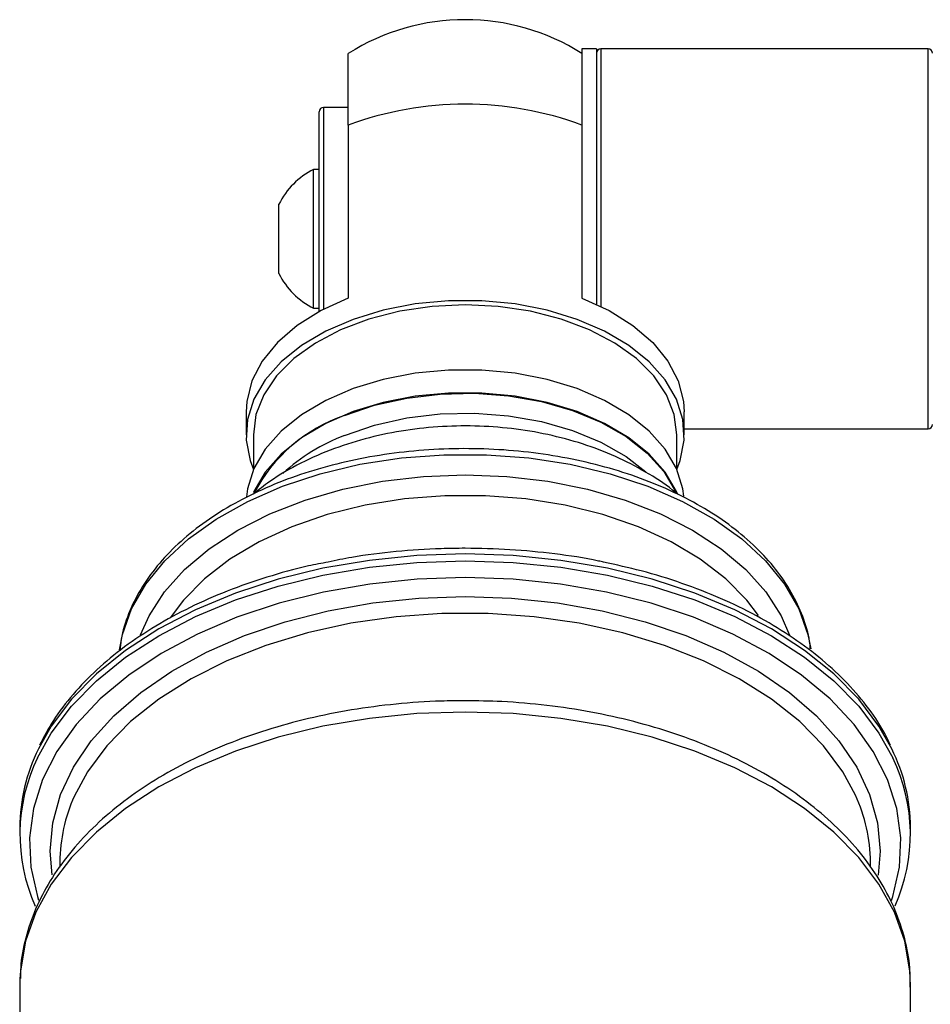
# Model space of a CAD drawing. Units: millimetres. Extents: x 0 to 297, y 0 to 210.
# Drawn here: x 108 to 111, y 108 to 111 of the extents above; entities that cross this region are included whole.
import ezdxf

# ---------------------------------------------------------------- set-up
doc = ezdxf.new("R2010")
doc.units = ezdxf.units.MM

msp = doc.modelspace()

# ---------------------------------------------------------------- linework, layer by layer
at = {"color": 7, "linetype": 'Continuous', "lineweight": 25}
for p, q in [((108.9343, 111.0494), (108.9343, 111.2944)), ((109.7843, 111.31), (109.7343, 111.31)), ((109.7343, 111.31), (109.7343, 111.2936)), ((109.7343, 111.2936), (109.7343, 110.9378)), ((109.7843, 111.31), (109.7843, 111.2936)), ((109.7843, 111.2936), (109.7843, 110.4361)), ((110.9193, 111.31), (109.7993, 111.31)), ((109.7993, 111.31), (109.7993, 110.4291)), ((110.9193, 110.0854), (110.9193, 111.31)), ((108.8343, 110.411), (108.8343, 111.095)), ((108.9343, 111.11), (108.8493, 111.11)), ((108.8493, 111.11), (108.8493, 110.419)), ((108.9343, 111.0494), (108.9343, 110.4573)), ((109.7343, 110.9378), (109.7343, 110.4573)), ((108.8343, 110.8975), (108.8153, 110.8975)), ((108.8153, 110.8928), (108.8153, 110.8975)), ((108.8153, 110.4225), (108.8153, 110.8928)), ((108.6968, 110.7764), (108.6968, 110.7788)), ((108.6968, 110.5413), (108.6968, 110.7764)), ((108.8153, 110.4225), (108.8343, 110.4225)), ((110.9193, 110.01), (110.9193, 110.0854)), ((108.5843, 110.0679), (108.5843, 109.9889)), ((110.0843, 109.9889), (110.0843, 110.0679)), ((108.6093, 109.9889), (108.6093, 109.87)), ((110.0593, 109.87), (110.0593, 109.9889)), ((110.0843, 110.01), (110.9193, 110.01)), ((107.8093, 108.6459), (107.8093, 108.6222)), ((110.8593, 108.6222), (110.8593, 108.6459)), ((107.9468, 108.5274), (107.9468, 108.5098)), ((110.7218, 108.5098), (110.7218, 108.5274)), ((107.8097, 108.1264), (107.8093, 108.105)), ((107.8093, 108.105), (107.8093, 107.668)), ((110.8593, 107.8362), (110.8593, 108.105))]:
    msp.add_line(p, q, dxfattribs=at)
at = {"color": 7, "linetype": 'Continuous', "lineweight": 25, "flags": 128}
for points in [[(108.9343, 110.4573), (108.8411, 110.4147), (108.7598, 110.3637), (108.6922, 110.3057), (108.64, 110.242), (108.6045, 110.174), (108.5866, 110.1036), (108.5843, 110.0679)], [(109.7343, 110.4573), (109.8276, 110.4147), (109.9089, 110.3637), (109.9765, 110.3057), (110.0286, 110.242), (110.0641, 110.174), (110.0821, 110.1036), (110.0843, 110.0679)], [(110.0593, 109.8711), (110.0706, 109.9013), (110.0838, 109.9713), (110.0794, 110.0417), (110.0575, 110.1109), (110.0187, 110.1772), (109.9639, 110.2392), (109.8943, 110.2952), (109.8115, 110.3441), (109.7176, 110.3846), (109.6147, 110.4159), (109.5052, 110.4372), (109.3917, 110.4479), (109.2769, 110.4479), (109.1634, 110.4372), (109.054, 110.4159), (108.9511, 110.3846), (108.8572, 110.3441), (108.7744, 110.2952), (108.7048, 110.2392), (108.65, 110.1772), (108.6111, 110.1109), (108.5893, 110.0417), (108.5849, 109.9713), (108.5981, 109.9013), (108.6093, 109.8711)], [(110.0593, 109.9889), (110.0504, 110.0586), (110.0239, 110.1265), (109.9803, 110.191), (109.9209, 110.2505), (109.847, 110.3036), (109.7605, 110.3489), (109.6635, 110.3854), (109.5584, 110.4121), (109.4478, 110.4284), (109.3343, 110.4339), (109.2209, 110.4284), (109.1103, 110.4121), (109.0052, 110.3854), (108.9082, 110.3489), (108.8217, 110.3036), (108.7478, 110.2505), (108.6884, 110.191), (108.6448, 110.1265), (108.6183, 110.0586), (108.6093, 109.9889)], [(110.083, 109.7792), (110.0794, 109.8049), (110.0575, 109.8741), (110.0187, 109.9404), (109.9639, 110.0023), (109.8943, 110.0584), (109.8115, 110.1072), (109.7176, 110.1478), (109.6147, 110.179), (109.5052, 110.2003), (109.3917, 110.2111), (109.2769, 110.2111), (109.1634, 110.2003), (109.054, 110.179), (108.9511, 110.1478), (108.8572, 110.1072), (108.7744, 110.0584), (108.7048, 110.0023), (108.65, 109.9404), (108.6111, 109.8741), (108.5893, 109.8049), (108.5855, 109.7774)], [(110.0609, 109.7872), (110.0575, 109.7951), (110.0187, 109.8614), (109.9639, 109.9234), (109.8943, 109.9794), (109.8115, 110.0283), (109.7176, 110.0688), (109.6147, 110.1001), (109.5052, 110.1214), (109.3917, 110.1321), (109.2769, 110.1321), (109.1634, 110.1214), (109.054, 110.1001), (108.9511, 110.0688), (108.8572, 110.0283), (108.7744, 109.9794), (108.7048, 109.9234), (108.65, 109.8614), (108.6111, 109.7951), (108.61, 109.7924)], [(108.9214, 110.0556), (109.024, 110.0905), (109.1342, 110.1152), (109.2493, 110.129), (109.3665, 110.1315), (109.483, 110.1228), (109.5957, 110.103), (109.7021, 110.0726), (109.7993, 110.0324), (109.8852, 109.9833), (109.9574, 109.9266), (110.0144, 109.8636), (110.0545, 109.796), (110.0563, 109.7921)], [(108.9214, 109.9875), (109.024, 110.0225), (109.1342, 110.0471), (109.2493, 110.0609), (109.3665, 110.0635), (109.483, 110.0547), (109.5957, 110.0349), (109.7021, 110.0045), (109.7993, 109.9643), (109.8852, 109.9152), (109.9524, 109.8632)], [(108.1508, 109.2535), (108.1609, 109.3058), (108.1922, 109.3934), (108.2408, 109.4781), (108.3059, 109.5584), (108.3867, 109.6332), (108.4818, 109.7013), (108.5899, 109.7618), (108.7092, 109.8136), (108.838, 109.8561), (108.9743, 109.8885), (109.1161, 109.9104), (109.2612, 109.9214), (109.4074, 109.9214), (109.5525, 109.9104), (109.6943, 109.8885), (109.8307, 109.8561), (109.9595, 109.8136), (110.0788, 109.7618), (110.1869, 109.7013), (110.282, 109.6332), (110.3627, 109.5584), (110.4279, 109.4781), (110.4765, 109.3934), (110.5078, 109.3058), (110.5174, 109.2572)], [(108.2235, 109.3047), (108.2525, 109.3702), (108.3051, 109.4517), (108.3739, 109.5286), (108.4579, 109.5995), (108.5557, 109.6634), (108.6657, 109.7193), (108.7863, 109.7663), (108.9156, 109.8036), (109.0515, 109.8307), (109.1918, 109.8471), (109.3343, 109.8526), (109.4769, 109.8471), (109.6172, 109.8307), (109.7531, 109.8036), (109.8823, 109.7663), (110.0029, 109.7193), (110.113, 109.6634), (110.2108, 109.5995), (110.2948, 109.5286), (110.3636, 109.4517), (110.4162, 109.3702), (110.4453, 109.3044)], [(110.3387, 109.3709), (110.2985, 109.4237), (110.2263, 109.4969), (110.1394, 109.5637), (110.0393, 109.6232), (109.9276, 109.6744), (109.8062, 109.7164), (109.677, 109.7485), (109.5422, 109.7702), (109.404, 109.7811), (109.2647, 109.7811), (109.1265, 109.7702), (108.9917, 109.7485), (108.8625, 109.7164), (108.7411, 109.6744), (108.6294, 109.6232), (108.5293, 109.5637), (108.4424, 109.4969), (108.3702, 109.4237), (108.3247, 109.363)], [(109.3343, 109.5818), (109.1695, 109.5763), (109.0065, 109.5599), (108.8474, 109.5328), (108.694, 109.4953), (108.5481, 109.4479), (108.4114, 109.391), (108.2856, 109.3254), (108.172, 109.2518), (108.0721, 109.1711), (107.987, 109.0843), (107.9176, 108.9923), (107.8736, 108.9148)], [(110.7948, 108.9152), (110.751, 108.9923), (110.6817, 109.0843), (110.5966, 109.1711), (110.4966, 109.2518), (110.3831, 109.3254), (110.2572, 109.391), (110.1206, 109.4479), (109.9747, 109.4953), (109.8213, 109.5328), (109.6622, 109.5599), (109.4992, 109.5763), (109.3343, 109.5818)], [(107.8704, 108.8845), (107.9176, 108.9686), (107.987, 109.0606), (108.0721, 109.1474), (108.172, 109.2281), (108.2856, 109.3017), (108.4114, 109.3673), (108.5481, 109.4242), (108.694, 109.4717), (108.8474, 109.5092), (109.0065, 109.5363), (109.1695, 109.5527), (109.3343, 109.5582)], [(109.3343, 109.5582), (109.4992, 109.5527), (109.6622, 109.5363), (109.8213, 109.5092), (109.9747, 109.4717), (110.1206, 109.4242), (110.2572, 109.3673), (110.3831, 109.3017), (110.4966, 109.2281), (110.5966, 109.1474), (110.6817, 109.0606), (110.751, 108.9686), (110.7984, 108.884)], [(109.3343, 109.5009), (109.1702, 109.4953), (109.008, 109.4787), (108.8499, 109.4513), (108.6975, 109.4133), (108.553, 109.3653), (108.4179, 109.3078), (108.2939, 109.2415), (108.1826, 109.1673), (108.0852, 109.086), (108.003, 108.9986), (107.937, 108.9062), (107.8879, 108.8099), (107.8564, 108.7109), (107.8428, 108.6103), (107.8473, 108.5095), (107.8699, 108.4095), (107.8742, 108.3967)], [(110.7943, 108.3962), (110.7988, 108.4095), (110.8213, 108.5095), (110.8259, 108.6103), (110.8123, 108.7109), (110.7808, 108.8099), (110.7317, 108.9062), (110.6657, 108.9986), (110.5835, 109.086), (110.4861, 109.1673), (110.3748, 109.2415), (110.2508, 109.3078), (110.1157, 109.3653), (109.9711, 109.4133), (109.8188, 109.4513), (109.6606, 109.4787), (109.4985, 109.4953), (109.3343, 109.5009)], [(107.9201, 108.4834), (107.9139, 108.5645), (107.9229, 108.6621), (107.9496, 108.7585), (107.9936, 108.8524), (108.0546, 108.9427), (108.1317, 109.0283), (108.2238, 109.108), (108.33, 109.1809), (108.4487, 109.2461), (108.5786, 109.3026), (108.718, 109.3499), (108.8652, 109.3873), (109.0183, 109.4144), (109.1753, 109.4308), (109.3343, 109.4363), (109.4934, 109.4308), (109.6504, 109.4144), (109.8035, 109.3873), (109.9506, 109.3499), (110.09, 109.3026), (110.2199, 109.2461), (110.3387, 109.1809), (110.4448, 109.108), (110.537, 109.0283), (110.6141, 108.9427), (110.675, 108.8524), (110.7191, 108.7585), (110.7458, 108.6621), (110.7547, 108.5645), (110.7484, 108.4825)], [(110.6709, 108.756), (110.6273, 108.8364), (110.5615, 108.9248), (110.4797, 109.0081), (110.3829, 109.0851), (110.2725, 109.1548), (110.1499, 109.2163), (110.0166, 109.2689), (109.8744, 109.3118), (109.7252, 109.3445), (109.5709, 109.3665), (109.4135, 109.3776), (109.2551, 109.3776), (109.0977, 109.3665), (108.9434, 109.3445), (108.7942, 109.3118), (108.6521, 109.2689), (108.5188, 109.2163), (108.3961, 109.1548), (108.2857, 109.0851), (108.189, 109.0081), (108.1072, 108.9248), (108.0414, 108.8364), (107.996, 108.7521)], [(109.3343, 109.0409), (109.1695, 109.0355), (109.0065, 109.0191), (108.8474, 108.992), (108.694, 108.9544), (108.5481, 108.907), (108.4114, 108.8501), (108.2856, 108.7845), (108.172, 108.7109), (108.0721, 108.6302), (107.987, 108.5434), (107.9176, 108.4514), (107.8649, 108.3554), (107.8294, 108.2564), (107.8116, 108.1556), (107.8097, 108.1264)], [(110.8593, 108.105), (110.8571, 108.1556), (110.8392, 108.2564), (110.8038, 108.3554), (110.751, 108.4514), (110.6817, 108.5434), (110.5966, 108.6302), (110.4966, 108.7109), (110.3831, 108.7845), (110.2572, 108.8501), (110.1206, 108.907), (109.9747, 108.9544), (109.8213, 108.992), (109.6622, 109.0191), (109.4992, 109.0355), (109.3343, 109.0409)]]:
    msp.add_lwpolyline(points, dxfattribs=at)
at = {"color": 7, "linetype": 'Continuous', "lineweight": 25}
for centre, radius, start, end in [((109.3343, 110.66), 0.75, 57.769, 122.231), ((109.7993, 111.295), 0.015, 90, 180), ((110.9193, 111.295), 0.015, 0, 90), ((108.8493, 111.095), 0.015, 90, 180), ((109.3343, 109.967), 1.1539, 69.7182, 110.2818), ((108.9346, 110.66), 0.2658, 116.6616, 153.4591), ((108.9346, 110.66), 0.2658, 206.5409, 243.3384), ((109.0971, 109.5369), 0.5476, 108.7161, 152.5002), ((110.9193, 110.025), 0.015, 270, 0), ((109.1667, 109.3524), 0.6809, 111.1115, 132.1123), ((108.4228, 108.6413), 0.6134, 153.5292, 179.5774), ((110.2458, 108.6413), 0.6135, 0.4237, 26.515), ((108.41, 108.6223), 0.5999, 154.0881, 204.1909), ((110.2587, 108.6223), 0.5998, 335.9051, 25.8695), ((108.4991, 108.5243), 0.5522, 155.6365, 179.6768), ((110.1689, 108.5242), 0.5529, 0.3319, 24.7917)]:
    msp.add_arc(centre, radius, start, end, dxfattribs=at)
for points, knots in [([(110.0612, 109.7862), (110.0592, 109.788), (110.0302, 109.8142), (109.9642, 109.8562), (109.8632, 109.9112), (109.7517, 109.9552), (109.6332, 109.9886), (109.5097, 110.0106), (109.3835, 110.0209), (109.2564, 110.0196), (109.1299, 110.0065), (109.0057, 109.9815), (108.8852, 109.9443), (108.7706, 109.894), (108.6779, 109.8415), (108.628, 109.8013), (108.6099, 109.7867)], [0, 0, 0, 0, 0.005571, 0.079668, 0.156035, 0.234017, 0.312731, 0.391499, 0.470204, 0.548987, 0.628116, 0.707831, 0.788453, 0.870175, 0.952859, 1, 1, 1, 1]), ([(110.516, 109.2572), (110.5154, 109.2656), (110.5125, 109.3029), (110.4917, 109.368), (110.4535, 109.451), (110.3994, 109.5304), (110.3313, 109.6054), (110.2497, 109.675), (110.1557, 109.7381), (110.0507, 109.7939), (109.9362, 109.8417), (109.8137, 109.8808), (109.6849, 109.9108), (109.5515, 109.9313), (109.4153, 109.942), (109.278, 109.9429), (109.1415, 109.9339), (109.0075, 109.9152), (108.8778, 109.8869), (108.754, 109.8494), (108.6378, 109.8031), (108.5307, 109.7485), (108.4342, 109.6862), (108.3496, 109.617), (108.2783, 109.5417), (108.2212, 109.4613), (108.1802, 109.3771), (108.1569, 109.3061), (108.1532, 109.2633), (108.1521, 109.2499)], [0, 0, 0, 0, 0.010938, 0.04868, 0.08658, 0.12479, 0.163339, 0.202159, 0.241149, 0.280219, 0.319301, 0.358366, 0.397405, 0.43642, 0.47542, 0.514412, 0.553409, 0.592418, 0.63145, 0.670517, 0.709626, 0.748784, 0.787985, 0.827204, 0.866376, 0.905404, 0.944169, 0.98257, 1, 1, 1, 1]), ([(109.3343, 109.6011), (109.307, 109.6009), (109.228, 109.6001), (109.0979, 109.591), (108.9683, 109.5754), (108.8924, 109.5596), (108.8657, 109.554)], [0, 0, 0, 0, 0.171725, 0.497166, 0.822776, 1, 1, 1, 1]), ([(109.8083, 109.5536), (109.8027, 109.555), (109.7486, 109.5676), (109.6413, 109.5827), (109.4886, 109.5985), (109.3856, 109.6003), (109.3343, 109.6011)], [0, 0, 0, 0, 0.037348, 0.359459, 0.681468, 1, 1, 1, 1]), ([(108.8657, 109.554), (108.8431, 109.5497), (108.7709, 109.5361), (108.6547, 109.5032), (108.5187, 109.4561), (108.3912, 109.3999), (108.2734, 109.3359), (108.1665, 109.2645), (108.0715, 109.1864), (107.9902, 109.1022), (107.9237, 109.016), (107.8921, 108.956), (107.8771, 108.9276)], [0, 0, 0, 0, 0.048612, 0.155292, 0.262046, 0.368886, 0.475811, 0.582808, 0.68982, 0.796736, 0.903398, 1, 1, 1, 1]), ([(110.79, 108.9279), (110.7829, 108.9432), (110.7614, 108.9898), (110.7092, 109.064), (110.6352, 109.1496), (110.5467, 109.2299), (110.4457, 109.3041), (110.333, 109.3714), (110.21, 109.4312), (110.0778, 109.4825), (109.9438, 109.5243), (109.8516, 109.5443), (109.8083, 109.5536)], [0, 0, 0, 0, 0.0513821, 0.1568201, 0.2629144, 0.3695393, 0.4765161, 0.583681, 0.6909138, 0.7981283, 0.9052974, 1, 1, 1, 1]), ([(109.3343, 109.0796), (109.3069, 109.0793), (109.2278, 109.0785), (109.0974, 109.0695), (108.9451, 109.0495), (108.7967, 109.0197), (108.6537, 108.9804), (108.5176, 108.9319), (108.3897, 108.8747), (108.2713, 108.8092), (108.1639, 108.7358), (108.0685, 108.6553), (107.9866, 108.5683), (107.9191, 108.476), (107.8668, 108.3794), (107.8314, 108.28), (107.8127, 108.1959), (107.812, 108.1453), (107.8118, 108.1287)], [0, 0, 0, 0, 0.035347, 0.10206, 0.168823, 0.235639, 0.30253, 0.369517, 0.436612, 0.503815, 0.571101, 0.638383, 0.705512, 0.772282, 0.838457, 0.903847, 0.968408, 1, 1, 1, 1]), ([(110.8575, 108.0997), (110.8578, 108.1216), (110.8584, 108.1769), (110.8413, 108.265), (110.809, 108.3625), (110.761, 108.4571), (110.6984, 108.548), (110.6215, 108.6344), (110.5309, 108.7154), (110.4276, 108.79), (110.3128, 108.8574), (110.1878, 108.9168), (110.054, 108.9677), (109.9128, 109.0095), (109.7658, 109.0421), (109.6145, 109.0648), (109.47, 109.0775), (109.3763, 109.0789), (109.3343, 109.0796)], [0, 0, 0, 0, 0.040808, 0.103218, 0.165734, 0.228724, 0.292406, 0.356813, 0.421829, 0.487266, 0.552936, 0.618695, 0.684437, 0.750126, 0.815754, 0.881329, 0.946865, 1, 1, 1, 1])]:
    msp.add_open_spline(points, degree=3, knots=knots, dxfattribs=at)

doc.saveas('drawing.dxf')
